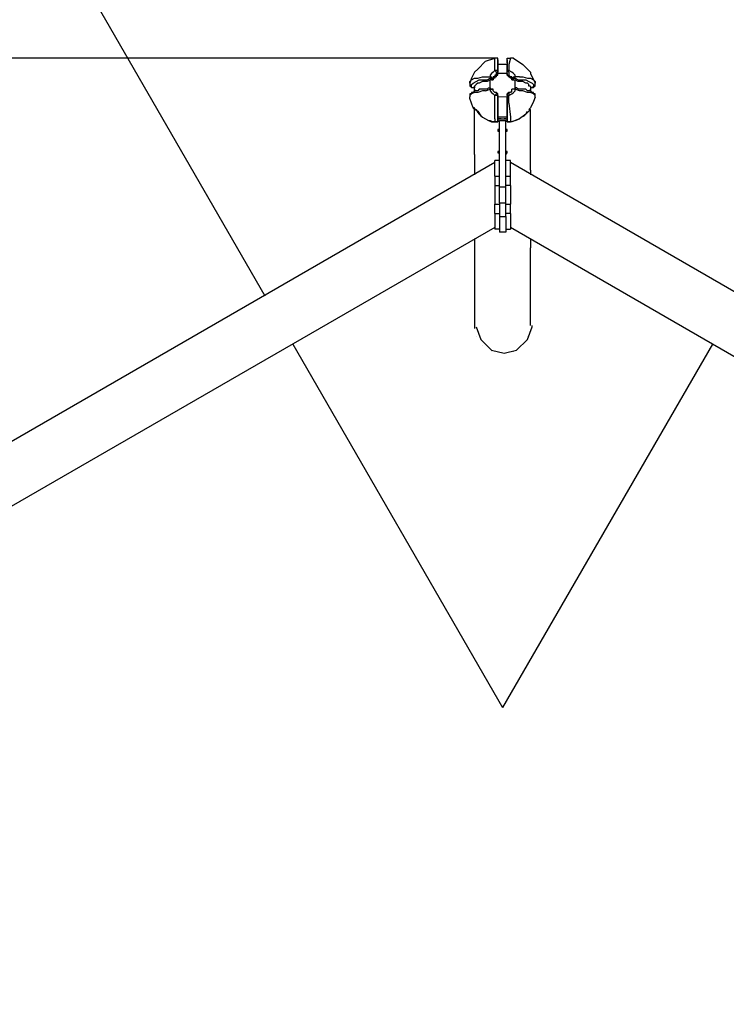
# Model space of a CAD drawing. Units: inches. Extents: x 72 to 227, y 12 to 197.
# Drawn here: x 139 to 151, y 87 to 103 of the extents above; entities that cross this region are included whole.
import ezdxf

# ---------------------------------------------------------------- set-up
doc = ezdxf.new("R2010")
doc.units = ezdxf.units.IN
doc.header["$MEASUREMENT"] = 0
doc.layers.add('Ebene 1', color=7, linetype='Continuous')

# ---------------------------------------------------------------- blocks, each defined once
blk = doc.blocks.new('block 2')
at = {"layer": 'Ebene 1', "color": 179, "lineweight": 25, "true_color": 0x1a171b}
for points in [[(124.17, 131.281), (143.32, 98.105)], [(147.045, 101.931), (76.744, 101.931)], [(146.87, 101.88), (146.745, 101.756)], [(146.87, 101.88), (147.02, 101.931)], [(147.02, 101.831), (147.02, 101.931)], [(147.02, 101.931), (147.02, 101.931)], [(147.02, 101.931), (147.02, 101.931)], [(147.02, 101.931), (147.02, 101.931)], [(147.045, 101.931), (147.02, 101.931)], [(147.02, 101.931), (147.02, 101.931)], [(147.07, 101.931), (147.045, 101.931)], [(147.045, 101.931), (147.045, 101.931)], [(147.07, 101.905), (147.07, 101.931)], [(147.07, 101.905), (147.07, 101.705)], [(147.07, 101.905), (147.07, 101.905)], [(147.07, 101.856), (147.07, 101.905)], [(147.07, 101.905), (147.07, 101.905)], [(147.07, 101.905), (147.07, 101.905)], [(147.07, 101.905), (147.07, 101.905)], [(147.07, 101.905), (147.07, 101.905)], [(147.22, 101.905), (147.22, 101.931)], [(147.22, 101.931), (147.245, 101.931)], [(147.22, 101.856), (147.22, 101.905)], [(147.22, 101.905), (147.22, 101.905)], [(147.22, 101.905), (147.22, 101.905)], [(147.22, 101.905), (147.22, 101.705)], [(147.22, 101.88), (147.22, 101.905)], [(147.22, 101.905), (147.22, 101.905)], [(147.22, 101.905), (147.22, 101.905)], [(147.22, 101.905), (147.22, 101.905)], [(147.22, 101.856), (147.22, 101.88)], [(147.27, 101.931), (147.245, 101.831)], [(147.245, 101.931), (147.245, 101.931)], [(147.245, 101.931), (147.245, 101.931)], [(147.245, 101.931), (147.27, 101.931)], [(147.27, 101.931), (147.27, 101.931)], [(147.27, 101.931), (147.27, 101.931)], [(147.32, 101.931), (147.27, 101.931)], [(147.32, 101.931), (147.47, 101.831)], [(146.745, 101.756), (146.695, 101.705)], [(147.02, 101.73), (146.994, 101.705), (146.969, 101.681), (146.945, 101.656), (146.945, 101.63)], [(147.02, 101.73), (147.02, 101.831)], [(147.045, 101.705), (147.02, 101.73)], [(147.07, 101.705), (147.07, 101.73), (147.045, 101.73), (147.02, 101.73)], [(147.07, 101.805), (147.07, 101.856)], [(147.22, 101.831), (147.07, 101.831)], [(147.07, 101.756), (147.07, 101.805)], [(147.07, 101.705), (147.07, 101.756)], [(147.22, 101.856), (147.22, 101.831)], [(147.22, 101.856), (147.22, 101.856)], [(147.22, 101.856), (147.22, 101.831)], [(147.22, 101.831), (147.22, 101.831)], [(147.22, 101.831), (147.22, 101.831)], [(147.22, 101.831), (147.22, 101.831)], [(147.22, 101.681), (147.22, 101.73), (147.22, 101.756), (147.22, 101.781), (147.22, 101.805), (147.22, 101.83)], [(147.245, 101.73), (147.245, 101.73), (147.22, 101.73), (147.22, 101.705)], [(147.245, 101.831), (147.245, 101.73)], [(147.245, 101.705), (147.245, 101.73)], [(147.345, 101.63), (147.345, 101.656), (147.32, 101.681), (147.295, 101.705), (147.245, 101.73)], [(147.47, 101.831), (147.595, 101.705)], [(146.645, 101.606), (146.62, 101.53)], [(146.62, 101.555), (146.645, 101.581)], [(146.695, 101.705), (146.645, 101.606)], [(146.645, 101.581), (146.695, 101.606)], [(146.695, 101.606), (146.745, 101.606)], [(146.945, 101.581), (146.895, 101.555), (146.845, 101.555), (146.82, 101.555), (146.77, 101.53), (146.745, 101.53), (146.72, 101.506), (146.695, 101.48)], [(146.72, 101.555), (146.77, 101.581)], [(146.745, 101.606), (146.82, 101.63)], [(146.77, 101.581), (146.845, 101.581)], [(146.82, 101.63), (146.87, 101.63)], [(146.845, 101.581), (146.895, 101.581)], [(146.87, 101.63), (146.945, 101.63)], [(146.895, 101.581), (146.945, 101.606)], [(146.945, 101.63), (146.945, 101.63)], [(146.945, 101.63), (146.969, 101.63)], [(146.945, 101.63), (146.945, 101.63), (146.945, 101.606)], [(146.945, 101.606), (146.945, 101.606)], [(146.945, 101.606), (146.945, 101.606)], [(146.945, 101.606), (146.945, 101.606)], [(146.945, 101.606), (146.969, 101.581)], [(146.945, 101.431), (146.945, 101.581)], [(146.969, 101.581), (146.945, 101.581)], [(146.969, 101.63), (146.969, 101.63)], [(146.969, 101.63), (146.969, 101.606)], [(146.969, 101.606), (146.994, 101.606)], [(146.969, 101.581), (146.969, 101.581), (146.994, 101.606)], [(146.969, 101.581), (146.969, 101.581)], [(146.969, 101.581), (146.969, 101.581)], [(146.969, 101.581), (146.969, 101.581)], [(146.969, 101.581), (146.969, 101.581)], [(146.969, 101.581), (146.969, 101.581), (146.994, 101.581)], [(147.045, 101.656), (147.02, 101.656), (147.02, 101.63), (146.994, 101.63), (146.994, 101.606)], [(147.045, 101.63), (147.02, 101.63), (147.02, 101.606), (146.994, 101.606), (146.994, 101.581)], [(146.994, 101.606), (146.994, 101.606)], [(146.994, 101.606), (146.994, 101.606)], [(146.994, 101.581), (146.994, 101.606)], [(147.045, 101.681), (147.045, 101.705)], [(147.045, 101.705), (147.045, 101.705)], [(147.045, 101.655), (147.045, 101.681)], [(147.045, 101.681), (147.045, 101.681)], [(147.045, 101.681), (147.045, 101.681)], [(147.045, 101.656), (147.045, 101.656), (147.07, 101.656), (147.07, 101.681)], [(147.045, 101.655), (147.045, 101.656)], [(147.045, 101.63), (147.045, 101.656)], [(147.045, 101.63), (147.045, 101.656), (147.07, 101.656)], [(147.07, 101.681), (147.07, 101.705)], [(147.07, 101.681), (147.07, 101.705)], [(147.07, 101.705), (147.07, 101.705)], [(147.07, 101.705), (147.07, 101.705)], [(147.07, 101.655), (147.07, 101.681)], [(147.22, 101.681), (147.07, 101.681)], [(147.07, 101.681), (147.07, 101.681)], [(147.07, 101.681), (147.07, 101.681)], [(147.07, 101.681), (147.07, 101.681)], [(147.22, 101.681), (147.22, 101.705)], [(147.22, 101.655), (147.22, 101.681)], [(147.22, 101.655), (147.22, 101.681)], [(147.22, 101.681), (147.22, 101.681), (147.22, 101.656), (147.245, 101.656)], [(147.22, 101.656), (147.22, 101.656), (147.245, 101.63)], [(147.245, 101.705), (147.245, 101.705)], [(147.245, 101.705), (147.245, 101.681)], [(147.245, 101.681), (147.245, 101.681)], [(147.245, 101.681), (147.245, 101.681)], [(147.245, 101.681), (147.245, 101.656)], [(147.245, 101.655), (147.245, 101.656)], [(147.295, 101.606), (147.295, 101.63), (147.27, 101.63), (147.245, 101.656)], [(147.245, 101.655), (147.245, 101.63)], [(147.295, 101.581), (147.295, 101.606), (147.27, 101.606), (147.245, 101.63)], [(147.295, 101.606), (147.32, 101.63)], [(147.295, 101.606), (147.295, 101.606)], [(147.295, 101.606), (147.295, 101.606)], [(147.295, 101.606), (147.295, 101.606)], [(147.295, 101.606), (147.295, 101.581)], [(147.295, 101.606), (147.295, 101.606), (147.295, 101.581), (147.32, 101.581)], [(147.295, 101.581), (147.295, 101.581), (147.32, 101.581)], [(147.32, 101.63), (147.32, 101.63)], [(147.32, 101.63), (147.345, 101.63)], [(147.32, 101.581), (147.32, 101.606)], [(147.32, 101.606), (147.345, 101.606)], [(147.32, 101.581), (147.32, 101.581)], [(147.32, 101.581), (147.32, 101.581)], [(147.32, 101.581), (147.32, 101.581)], [(147.32, 101.581), (147.32, 101.581)], [(147.32, 101.581), (147.345, 101.581)], [(147.345, 101.63), (147.345, 101.63)], [(147.42, 101.63), (147.345, 101.63)], [(147.345, 101.606), (147.345, 101.606), (147.345, 101.63)], [(147.345, 101.606), (147.345, 101.606)], [(147.345, 101.606), (147.345, 101.606)], [(147.345, 101.606), (147.395, 101.581)], [(147.345, 101.431), (147.345, 101.581)], [(147.595, 101.48), (147.57, 101.48), (147.57, 101.506), (147.545, 101.53), (147.52, 101.53), (147.47, 101.555), (147.445, 101.555), (147.395, 101.555), (147.345, 101.581)], [(147.395, 101.581), (147.445, 101.581)], [(147.42, 101.63), (147.47, 101.63)], [(147.445, 101.581), (147.52, 101.581)], [(147.47, 101.63), (147.545, 101.606)], [(147.52, 101.581), (147.57, 101.555)], [(147.545, 101.606), (147.595, 101.606)], [(147.595, 101.705), (147.595, 101.681)], [(147.595, 101.681), (147.67, 101.53)], [(147.595, 101.606), (147.645, 101.581)], [(147.645, 101.581), (147.67, 101.555)], [(146.62, 101.53), (146.62, 101.555)], [(146.62, 101.555), (146.62, 101.555)], [(146.62, 101.53), (146.62, 101.53)], [(146.62, 101.53), (146.62, 101.53)], [(146.62, 101.53), (146.62, 101.53)], [(146.62, 101.53), (146.62, 101.53)], [(146.62, 101.53), (146.62, 101.506)], [(146.62, 101.506), (146.62, 101.506)], [(146.62, 101.506), (146.62, 101.506)], [(146.62, 101.506), (146.62, 101.506)], [(146.62, 101.506), (146.62, 101.506)], [(146.62, 101.506), (146.62, 101.506)], [(146.62, 101.506), (146.62, 101.48)], [(146.62, 101.48), (146.62, 101.48)], [(146.645, 101.48), (146.62, 101.48)], [(146.62, 101.48), (146.62, 101.48)], [(146.62, 101.48), (146.62, 101.48)], [(146.62, 101.48), (146.62, 101.48)], [(146.62, 101.48), (146.62, 101.48)], [(146.62, 101.48), (146.62, 101.48)], [(146.62, 101.48), (146.62, 101.48)], [(146.62, 101.48), (146.62, 101.48), (146.645, 101.48)], [(146.645, 101.506), (146.67, 101.53)], [(146.645, 101.48), (146.645, 101.506)], [(146.645, 101.48), (146.645, 101.48)], [(146.645, 101.455), (146.645, 101.48)], [(146.645, 101.455), (146.645, 101.48)], [(146.67, 101.455), (146.645, 101.455)], [(146.67, 101.455), (146.645, 101.455)], [(146.645, 101.455), (146.645, 101.455)], [(146.67, 101.53), (146.72, 101.555)], [(146.695, 101.455), (146.67, 101.455)], [(146.695, 101.455), (146.67, 101.455)], [(146.67, 101.455), (146.67, 101.455)], [(146.67, 101.455), (146.67, 101.455)], [(146.67, 101.455), (146.67, 101.455)], [(146.67, 101.455), (146.67, 101.455)], [(146.67, 101.455), (146.67, 101.455)], [(146.67, 101.455), (146.67, 101.455)], [(146.695, 101.405), (146.67, 101.38)], [(146.695, 101.48), (146.695, 101.455)], [(146.695, 101.405), (146.695, 101.48)], [(146.695, 101.455), (146.695, 101.455)], [(146.695, 101.455), (146.695, 101.455)], [(146.695, 101.431), (146.695, 101.455)], [(146.695, 101.455), (146.695, 101.455)], [(146.695, 101.455), (146.695, 101.455)], [(146.695, 101.431), (146.695, 101.431)], [(146.695, 101.431), (146.695, 101.406)], [(146.695, 101.431), (146.695, 101.431)], [(146.695, 101.431), (146.695, 101.406)], [(146.72, 101.405), (146.695, 101.406)], [(146.695, 101.405), (146.695, 101.406)], [(146.745, 101.405), (146.72, 101.406)], [(146.72, 101.405), (146.72, 101.406)], [(146.72, 101.405), (146.72, 101.406)], [(146.77, 101.431), (146.745, 101.406)], [(146.745, 101.405), (146.745, 101.406)], [(146.745, 101.405), (146.745, 101.406)], [(146.82, 101.405), (146.745, 101.38)], [(146.794, 101.431), (146.77, 101.431)], [(146.77, 101.431), (146.77, 101.431)], [(146.77, 101.431), (146.77, 101.431)], [(146.77, 101.431), (146.77, 101.431)], [(146.82, 101.431), (146.794, 101.431)], [(146.794, 101.431), (146.794, 101.431)], [(146.794, 101.431), (146.794, 101.431)], [(146.794, 101.431), (146.794, 101.431)], [(146.845, 101.431), (146.82, 101.431)], [(146.82, 101.431), (146.82, 101.431)], [(146.82, 101.431), (146.82, 101.431)], [(146.87, 101.405), (146.82, 101.406)], [(146.87, 101.431), (146.845, 101.431)], [(146.845, 101.431), (146.845, 101.431)], [(146.845, 101.431), (146.845, 101.431)], [(146.845, 101.431), (146.845, 101.431)], [(146.87, 101.405), (146.945, 101.431)], [(146.895, 101.431), (146.87, 101.431)], [(146.87, 101.431), (146.87, 101.431)], [(146.92, 101.455), (146.895, 101.431)], [(146.895, 101.431), (146.895, 101.431)], [(146.895, 101.431), (146.895, 101.431)], [(146.92, 101.455), (146.945, 101.455)], [(146.92, 101.455), (146.92, 101.455)], [(146.945, 101.455), (146.945, 101.455)], [(146.945, 101.455), (146.945, 101.455)], [(146.945, 101.455), (146.945, 101.431)], [(146.945, 101.455), (146.945, 101.455), (146.945, 101.431)], [(146.969, 101.431), (146.945, 101.431)], [(146.945, 101.431), (146.945, 101.431)], [(146.945, 101.431), (146.945, 101.431)], [(146.945, 101.431), (146.945, 101.431)], [(146.945, 101.431), (146.945, 101.431)], [(146.945, 101.431), (146.945, 101.431)], [(146.945, 101.431), (146.945, 101.431)], [(146.945, 101.431), (146.945, 101.431)], [(146.945, 101.431), (146.969, 101.431)], [(146.945, 101.431), (146.945, 101.406), (146.969, 101.38), (146.994, 101.355), (147.02, 101.331)], [(146.994, 101.431), (146.969, 101.431)], [(146.969, 101.431), (146.969, 101.431)], [(146.969, 101.431), (146.969, 101.431)], [(146.969, 101.431), (146.969, 101.431)], [(146.969, 101.431), (146.969, 101.431)], [(146.969, 101.431), (146.969, 101.431)], [(146.969, 101.431), (146.969, 101.431)], [(146.969, 101.431), (146.969, 101.431)], [(146.969, 101.431), (146.969, 101.431)], [(146.969, 101.431), (146.994, 101.431)], [(146.994, 101.431), (146.994, 101.431)], [(146.994, 101.431), (146.994, 101.431)], [(146.994, 101.431), (146.994, 101.431)], [(146.994, 101.431), (146.994, 101.431)], [(146.994, 101.431), (146.994, 101.431)], [(146.994, 101.405), (146.994, 101.431)], [(147.02, 101.38), (146.994, 101.406)], [(147.245, 101.331), (147.295, 101.355), (147.32, 101.38), (147.345, 101.406), (147.345, 101.431)], [(147.295, 101.405), (147.27, 101.38)], [(147.32, 101.431), (147.295, 101.431)], [(147.295, 101.431), (147.295, 101.431)], [(147.295, 101.431), (147.295, 101.431)], [(147.295, 101.431), (147.295, 101.431)], [(147.295, 101.431), (147.295, 101.431)], [(147.32, 101.431), (147.295, 101.431)], [(147.295, 101.431), (147.295, 101.431)], [(147.295, 101.431), (147.295, 101.431)], [(147.295, 101.405), (147.295, 101.431)], [(147.345, 101.431), (147.32, 101.431)], [(147.32, 101.431), (147.32, 101.431)], [(147.345, 101.431), (147.32, 101.431)], [(147.32, 101.431), (147.32, 101.431)], [(147.32, 101.431), (147.32, 101.431)], [(147.32, 101.431), (147.32, 101.431)], [(147.32, 101.431), (147.32, 101.431)], [(147.32, 101.431), (147.32, 101.431)], [(147.32, 101.431), (147.32, 101.431)], [(147.345, 101.455), (147.345, 101.455)], [(147.345, 101.455), (147.345, 101.455)], [(147.345, 101.455), (147.345, 101.431)], [(147.37, 101.455), (147.345, 101.455)], [(147.345, 101.431), (147.345, 101.431), (147.345, 101.455)], [(147.42, 101.405), (147.345, 101.431)], [(147.345, 101.431), (147.345, 101.431)], [(147.345, 101.431), (147.345, 101.431)], [(147.345, 101.431), (147.345, 101.431)], [(147.345, 101.431), (147.345, 101.431)], [(147.345, 101.431), (147.345, 101.431)], [(147.345, 101.431), (147.345, 101.431)], [(147.395, 101.431), (147.37, 101.455)], [(147.37, 101.455), (147.37, 101.455)], [(147.42, 101.431), (147.395, 101.431)], [(147.395, 101.431), (147.395, 101.431)], [(147.395, 101.431), (147.395, 101.431)], [(147.395, 101.431), (147.395, 101.431)], [(147.445, 101.431), (147.42, 101.431)], [(147.42, 101.431), (147.42, 101.431)], [(147.47, 101.405), (147.42, 101.406)], [(147.47, 101.431), (147.445, 101.431)], [(147.445, 101.431), (147.445, 101.431)], [(147.445, 101.431), (147.445, 101.431)], [(147.445, 101.431), (147.445, 101.431)], [(147.495, 101.431), (147.47, 101.431)], [(147.47, 101.431), (147.47, 101.431)], [(147.47, 101.431), (147.47, 101.431)], [(147.545, 101.38), (147.47, 101.406)], [(147.52, 101.431), (147.495, 101.431)], [(147.495, 101.431), (147.495, 101.431)], [(147.495, 101.431), (147.495, 101.431)], [(147.545, 101.405), (147.52, 101.431)], [(147.52, 101.431), (147.52, 101.431)], [(147.52, 101.431), (147.52, 101.431)], [(147.52, 101.431), (147.52, 101.431)], [(147.57, 101.405), (147.545, 101.406)], [(147.545, 101.405), (147.545, 101.406)], [(147.545, 101.405), (147.545, 101.406)], [(147.545, 101.405), (147.545, 101.406)], [(147.57, 101.555), (147.62, 101.53)], [(147.595, 101.405), (147.57, 101.406)], [(147.57, 101.405), (147.57, 101.406)], [(147.57, 101.405), (147.57, 101.406)], [(147.57, 101.405), (147.57, 101.406)], [(147.595, 101.48), (147.595, 101.406)], [(147.62, 101.455), (147.595, 101.455)], [(147.595, 101.455), (147.595, 101.455)], [(147.595, 101.455), (147.595, 101.455)], [(147.62, 101.455), (147.595, 101.455)], [(147.595, 101.455), (147.595, 101.455)], [(147.595, 101.455), (147.595, 101.455)], [(147.595, 101.455), (147.595, 101.455)], [(147.595, 101.455), (147.595, 101.455)], [(147.595, 101.455), (147.595, 101.455)], [(147.595, 101.405), (147.595, 101.431)], [(147.595, 101.431), (147.595, 101.431)], [(147.62, 101.38), (147.595, 101.406)], [(147.595, 101.405), (147.595, 101.406)], [(147.595, 101.405), (147.595, 101.406)], [(147.62, 101.53), (147.645, 101.506)], [(147.645, 101.48), (147.62, 101.455)], [(147.62, 101.455), (147.62, 101.455)], [(147.645, 101.455), (147.62, 101.455)], [(147.62, 101.455), (147.62, 101.455)], [(147.62, 101.455), (147.62, 101.455)], [(147.62, 101.455), (147.62, 101.455)], [(147.645, 101.506), (147.645, 101.48)], [(147.645, 101.48), (147.645, 101.48)], [(147.67, 101.48), (147.645, 101.48)], [(147.645, 101.48), (147.645, 101.48)], [(147.645, 101.48), (147.645, 101.48)], [(147.645, 101.48), (147.645, 101.48)], [(147.645, 101.48), (147.645, 101.48)], [(147.645, 101.48), (147.645, 101.48)], [(147.645, 101.48), (147.645, 101.455)], [(147.645, 101.48), (147.645, 101.48), (147.67, 101.48)], [(147.645, 101.455), (147.645, 101.455)], [(147.67, 101.555), (147.67, 101.53)], [(147.67, 101.53), (147.67, 101.53)], [(147.67, 101.53), (147.67, 101.53)], [(147.67, 101.506), (147.67, 101.53)], [(147.67, 101.53), (147.67, 101.53)], [(147.67, 101.48), (147.67, 101.506)], [(147.67, 101.506), (147.67, 101.506)], [(147.67, 101.506), (147.67, 101.506)], [(147.67, 101.506), (147.67, 101.506)], [(147.67, 101.506), (147.67, 101.506)], [(147.67, 101.506), (147.67, 101.506)], [(147.67, 101.506), (147.67, 101.506)], [(147.67, 101.48), (147.67, 101.48)], [(147.67, 101.48), (147.67, 101.48)], [(147.67, 101.48), (147.67, 101.48)], [(146.645, 101.355), (146.62, 101.331)], [(146.645, 101.355), (146.62, 101.355)], [(146.62, 101.355), (146.62, 101.355)], [(146.62, 101.355), (146.62, 101.355)], [(146.62, 101.355), (146.62, 101.331)], [(146.62, 101.331), (146.62, 101.306)], [(146.62, 101.331), (146.62, 101.331)], [(146.62, 101.331), (146.62, 101.331)], [(146.62, 101.331), (146.62, 101.331)], [(146.62, 101.331), (146.62, 101.306)], [(146.62, 101.305), (146.62, 101.306)], [(146.62, 101.305), (146.62, 101.306)], [(146.62, 101.305), (146.62, 101.306)], [(146.62, 101.305), (146.62, 101.306)], [(146.62, 101.305), (146.62, 101.306)], [(146.62, 101.305), (146.62, 101.306)], [(146.62, 101.28), (146.62, 101.306)], [(146.62, 101.305), (146.62, 101.306)], [(146.67, 101.131), (146.62, 101.28)], [(146.695, 101.38), (146.645, 101.355)], [(146.67, 101.38), (146.645, 101.38)], [(146.645, 101.38), (146.645, 101.38)], [(146.645, 101.38), (146.645, 101.355)], [(146.645, 101.355), (146.645, 101.355)], [(146.645, 101.355), (146.645, 101.355)], [(146.67, 101.38), (146.67, 101.38)], [(146.745, 101.38), (146.695, 101.38)], [(147.045, 101.38), (147.02, 101.38)], [(147.02, 101.38), (147.02, 101.38)], [(147.02, 101.331), (147.045, 101.355)], [(147.02, 101.205), (147.02, 101.331)], [(147.07, 101.331), (147.07, 101.331), (147.045, 101.331), (147.02, 101.331)], [(147.045, 101.355), (147.045, 101.38)], [(147.045, 101.38), (147.045, 101.38)], [(147.045, 101.38), (147.045, 101.355)], [(147.07, 101.355), (147.045, 101.38)], [(147.045, 101.38), (147.045, 101.38)], [(147.045, 101.38), (147.045, 101.38)], [(147.045, 101.355), (147.045, 101.355)], [(147.045, 101.355), (147.045, 101.355)], [(147.045, 101.355), (147.045, 101.355)], [(147.07, 101.331), (147.07, 101.355)], [(147.07, 101.331), (147.07, 100.93)], [(147.07, 101.331), (147.07, 101.331)], [(147.07, 101.331), (147.07, 101.331)], [(147.07, 101.331), (147.07, 101.331)], [(147.07, 101.205), (147.07, 101.331)], [(147.22, 101.305), (147.07, 101.306)], [(147.245, 101.38), (147.22, 101.355)], [(147.22, 101.331), (147.22, 101.355)], [(147.22, 101.355), (147.22, 101.331)], [(147.22, 101.355), (147.22, 101.355)], [(147.22, 101.355), (147.22, 101.331)], [(147.22, 101.331), (147.22, 100.93)], [(147.22, 101.331), (147.22, 101.331)], [(147.22, 101.331), (147.22, 101.331)], [(147.22, 101.331), (147.22, 101.306)], [(147.22, 101.331), (147.22, 101.331)], [(147.245, 101.331), (147.245, 101.331), (147.22, 101.331)], [(147.22, 100.981), (147.22, 101.005), (147.22, 101.031), (147.22, 101.056), (147.22, 101.105), (147.22, 101.156), (147.22, 101.205), (147.22, 101.255), (147.22, 101.305)], [(147.245, 101.355), (147.245, 101.38)], [(147.245, 101.38), (147.245, 101.38)], [(147.245, 101.38), (147.245, 101.355)], [(147.27, 101.38), (147.245, 101.38)], [(147.245, 101.38), (147.245, 101.38)], [(147.245, 101.38), (147.245, 101.38)], [(147.245, 101.38), (147.245, 101.38)], [(147.245, 101.355), (147.245, 101.355)], [(147.245, 101.355), (147.245, 101.355)], [(147.245, 101.355), (147.245, 101.355)], [(147.245, 101.355), (147.245, 101.331)], [(147.245, 101.205), (147.245, 101.331)], [(147.595, 101.38), (147.545, 101.38)], [(147.645, 101.355), (147.595, 101.38)], [(147.645, 101.38), (147.62, 101.38)], [(147.62, 101.38), (147.62, 101.38)], [(147.62, 101.38), (147.62, 101.38)], [(147.645, 101.355), (147.645, 101.38)], [(147.645, 101.38), (147.645, 101.38)], [(147.67, 101.331), (147.645, 101.355)], [(147.67, 101.355), (147.645, 101.355)], [(147.645, 101.355), (147.645, 101.355)], [(147.645, 101.355), (147.645, 101.355)], [(147.645, 101.355), (147.645, 101.355)], [(147.645, 101.355), (147.645, 101.355)], [(147.67, 101.305), (147.645, 101.231)], [(147.67, 101.331), (147.67, 101.355)], [(147.67, 101.355), (147.67, 101.355)], [(147.67, 101.355), (147.67, 101.355)], [(147.67, 101.305), (147.67, 101.331)], [(147.67, 101.331), (147.67, 101.331)], [(147.67, 101.305), (147.67, 101.331)], [(147.67, 101.331), (147.67, 101.331)], [(147.67, 101.331), (147.67, 101.331)], [(147.67, 101.331), (147.67, 101.331)], [(147.67, 101.331), (147.67, 101.331)], [(147.67, 101.305), (147.67, 101.306)], [(147.67, 101.305), (147.67, 101.306)], [(147.67, 101.305), (147.67, 101.306)], [(147.67, 101.305), (147.67, 101.306)], [(147.67, 101.305), (147.67, 101.306)], [(147.67, 101.305), (147.67, 101.306)], [(147.67, 101.305), (147.67, 101.306)], [(146.67, 101.131), (146.695, 101.105)], [(146.695, 101.131), (146.67, 101.131)], [(146.67, 101.131), (146.745, 101.08)], [(146.67, 101.131), (146.72, 101.105), (146.745, 101.056), (146.77, 101.031), (146.82, 100.981)], [(146.695, 101.105), (146.695, 101.131)], [(146.695, 101.056), (146.695, 101.105)], [(147.02, 100.956), (147.02, 101.205)], [(147.07, 101.131), (147.07, 101.205)], [(147.07, 101.005), (147.07, 101.131)], [(147.245, 101.205), (147.27, 100.981)], [(147.595, 101.131), (147.57, 101.105)], [(147.57, 101.08), (147.595, 101.105)], [(147.57, 101.105), (147.595, 101.105)], [(147.645, 101.231), (147.595, 101.131)], [(147.595, 101.056), (147.595, 101.105)], [(146.695, 100.38), (146.695, 101.056)], [(146.745, 101.08), (146.794, 101.005)], [(146.794, 101.005), (146.794, 101.005)], [(146.794, 101.005), (146.82, 100.981)], [(146.82, 100.981), (146.92, 100.93)], [(146.82, 100.981), (146.87, 100.956), (146.92, 100.93), (146.969, 100.905), (147.02, 100.905)], [(146.92, 100.93), (146.945, 100.93)], [(146.945, 100.93), (146.994, 100.905)], [(147.02, 100.956), (147.02, 100.905)], [(147.02, 100.905), (147.045, 100.905), (147.07, 100.905), (147.07, 100.93)], [(147.07, 100.956), (147.07, 101.005)], [(147.22, 100.981), (147.07, 100.981)], [(147.07, 100.956), (147.145, 100.956)], [(147.07, 100.956), (147.07, 100.956)], [(147.07, 100.93), (147.07, 100.956)], [(147.12, 100.956), (147.07, 100.956)], [(147.07, 100.93), (147.07, 100.93)], [(147.07, 100.93), (147.07, 100.905)], [(147.07, 100.93), (147.07, 100.93)], [(147.095, 99.855), (147.095, 100.93)], [(147.095, 100.93), (147.195, 100.93)], [(147.12, 100.956), (147.145, 100.956), (147.17, 100.956)], [(147.145, 100.956), (147.195, 100.956)], [(147.195, 100.956), (147.17, 100.956)], [(147.195, 100.956), (147.22, 100.956)], [(147.195, 99.855), (147.195, 100.93)], [(147.22, 100.956), (147.22, 100.981)], [(147.22, 100.93), (147.22, 100.956)], [(147.22, 100.93), (147.22, 100.956)], [(147.22, 100.956), (147.22, 100.956)], [(147.22, 100.956), (147.22, 100.956)], [(147.22, 100.93), (147.22, 100.93)], [(147.22, 100.905), (147.22, 100.93)], [(147.22, 100.93), (147.22, 100.93)], [(147.22, 100.93), (147.22, 100.93)], [(147.22, 100.93), (147.22, 100.93)], [(147.22, 100.93), (147.22, 100.93)], [(147.22, 100.93), (147.22, 100.93), (147.22, 100.905), (147.245, 100.905), (147.27, 100.905)], [(147.27, 100.981), (147.27, 100.93)], [(147.27, 100.905), (147.345, 100.93), (147.42, 100.956)], [(147.27, 100.93), (147.27, 100.905)], [(147.42, 100.956), (147.295, 100.905)], [(147.42, 100.956), (147.445, 100.981), (147.495, 101.005), (147.52, 101.031), (147.545, 101.08)], [(147.52, 101.03), (147.42, 100.956)], [(147.42, 100.956), (147.42, 100.956)], [(147.545, 101.056), (147.52, 101.031)], [(147.57, 101.08), (147.545, 101.056)], [(147.595, 100.13), (147.595, 101.056)], [(147.02, 100.905), (146.994, 100.905)], [(147.045, 100.905), (147.02, 100.905)], [(147.07, 100.905), (147.045, 100.905)], [(147.045, 100.905), (147.045, 100.905)], [(147.045, 100.905), (147.045, 100.905)], [(147.045, 100.905), (147.045, 100.905)], [(147.045, 100.905), (147.045, 100.905)], [(147.045, 100.905), (147.045, 100.905)], [(147.045, 100.905), (147.045, 100.905)], [(147.045, 100.905), (147.045, 100.905)], [(147.045, 100.905), (147.045, 100.905)], [(147.045, 100.905), (147.045, 100.905)], [(147.07, 100.905), (147.07, 100.905)], [(147.07, 100.905), (147.07, 100.905)], [(147.07, 100.781), (147.07, 100.781)], [(147.07, 100.781), (147.07, 100.781)], [(147.07, 100.781), (147.07, 100.755)], [(147.095, 100.781), (147.07, 100.781)], [(147.07, 100.781), (147.07, 100.781)], [(147.095, 100.781), (147.095, 100.781)], [(147.22, 100.781), (147.195, 100.781)], [(147.195, 100.781), (147.195, 100.781)], [(147.245, 100.905), (147.22, 100.905)], [(147.22, 100.905), (147.22, 100.905)], [(147.22, 100.905), (147.22, 100.905)], [(147.22, 100.905), (147.22, 100.905)], [(147.22, 100.905), (147.22, 100.905)], [(147.22, 100.755), (147.22, 100.781)], [(147.22, 100.781), (147.22, 100.781)], [(147.22, 100.781), (147.22, 100.781)], [(147.27, 100.905), (147.245, 100.905)], [(147.245, 100.905), (147.245, 100.905)], [(147.245, 100.905), (147.245, 100.905)], [(147.245, 100.905), (147.245, 100.905)], [(147.245, 100.905), (147.245, 100.905)], [(147.245, 100.905), (147.245, 100.905)], [(147.245, 100.905), (147.245, 100.905)], [(147.245, 100.905), (147.245, 100.905)], [(147.295, 100.905), (147.27, 100.905)], [(147.27, 100.905), (147.27, 100.905)], [(147.07, 100.755), (147.07, 100.755)], [(147.07, 100.755), (147.07, 100.755)], [(147.07, 100.755), (147.095, 100.755)], [(147.095, 100.755), (147.095, 100.755)], [(147.195, 100.755), (147.22, 100.755)], [(147.195, 100.755), (147.195, 100.755)], [(147.22, 100.755), (147.22, 100.755)], [(147.22, 100.755), (147.22, 100.755)], [(146.695, 100.38), (146.695, 100.055)], [(147.095, 100.431), (147.07, 100.431)], [(147.07, 100.431), (147.07, 100.431)], [(147.07, 100.431), (147.07, 100.405)], [(147.07, 100.405), (147.07, 100.405)], [(147.07, 100.405), (147.07, 100.405)], [(147.07, 100.405), (147.07, 100.405)], [(147.07, 100.405), (147.095, 100.405)], [(147.095, 100.431), (147.095, 100.431)], [(147.095, 100.38), (147.095, 100.405)], [(147.095, 100.38), (147.095, 100.38)], [(147.22, 100.431), (147.195, 100.431)], [(147.195, 100.431), (147.195, 100.431)], [(147.195, 100.38), (147.22, 100.405)], [(147.195, 100.38), (147.195, 100.38)], [(147.22, 100.405), (147.22, 100.431)], [(147.22, 100.431), (147.22, 100.431)], [(147.22, 100.405), (147.22, 100.405)], [(147.22, 100.405), (147.22, 100.405)], [(147.22, 100.405), (147.22, 100.405)], [(124.47, 87.231), (147.02, 100.256)], [(147.095, 100.281), (147.02, 100.281)], [(147.02, 100.03), (147.02, 100.281)], [(147.27, 100.281), (147.195, 100.281)], [(147.27, 100.03), (147.27, 100.281)], [(147.27, 100.256), (169.82, 87.231)], [(147.02, 100.03), (147.095, 100.03)], [(147.02, 100.03), (147.02, 99.88)], [(147.195, 100.03), (147.27, 100.03)], [(147.27, 99.88), (147.27, 100.03)], [(147.595, 100.13), (147.595, 100.055)], [(147.02, 99.88), (147.095, 99.88)], [(147.02, 99.88), (147.02, 99.58)], [(147.195, 99.855), (147.095, 99.855)], [(147.095, 99.605), (147.095, 99.855)], [(147.27, 99.88), (147.195, 99.88)], [(147.195, 99.605), (147.195, 99.855)], [(147.27, 99.88), (147.27, 99.58)], [(147.02, 99.58), (147.095, 99.58)], [(147.02, 99.43), (147.02, 99.58)], [(147.095, 99.605), (147.195, 99.605)], [(147.095, 99.605), (147.095, 99.381)], [(147.195, 99.381), (147.195, 99.605)], [(147.195, 99.58), (147.27, 99.58)], [(147.27, 99.43), (147.27, 99.58)], [(147.02, 99.43), (147.095, 99.43)], [(147.02, 99.43), (147.02, 99.18)], [(147.095, 99.381), (147.195, 99.381)], [(147.095, 99.381), (147.095, 99.131)], [(147.27, 99.43), (147.195, 99.43)], [(147.195, 99.381), (147.195, 99.131)], [(147.27, 99.43), (147.27, 99.18)], [(147.02, 99.206), (125.345, 86.705)], [(168.919, 86.705), (147.27, 99.206)], [(146.695, 99.031), (146.695, 98.805)], [(147.095, 99.18), (147.02, 99.18)], [(147.195, 99.131), (147.095, 99.131)], [(147.195, 99.18), (147.27, 99.18)], [(147.595, 99.031), (147.595, 98.88)], [(147.595, 98.28), (147.595, 98.88)], [(146.695, 98.805), (146.695, 97.83)], [(147.595, 97.73), (147.595, 98.28)], [(146.695, 97.83), (146.695, 97.706)], [(146.695, 97.706), (146.695, 97.681)], [(146.695, 97.68), (146.695, 97.631)], [(146.695, 97.631), (146.695, 97.58)], [(146.72, 97.606), (146.794, 97.405), (146.969, 97.23), (147.17, 97.181), (147.37, 97.23), (147.545, 97.405), (147.62, 97.605), (147.62, 97.631)], [(147.595, 97.655), (147.595, 97.73)], [(147.595, 97.631), (147.595, 97.655)], [(147.595, 97.631), (147.595, 97.631)], [(147.595, 97.631), (147.595, 97.631)], [(146.72, 97.456), (146.72, 97.456)], [(146.72, 97.456), (146.72, 97.456)], [(147.545, 97.456), (147.545, 97.456)], [(147.545, 97.456), (147.545, 97.456)], [(143.77, 97.33), (147.145, 91.48)], [(146.82, 97.305), (146.82, 97.305)], [(146.82, 97.305), (146.82, 97.305)], [(150.52, 97.33), (147.145, 91.48)], [(147.445, 97.305), (147.445, 97.305)], [(147.445, 97.305), (147.445, 97.305)], [(146.969, 97.205), (146.969, 97.205)], [(146.969, 97.205), (146.969, 97.205)], [(147.32, 97.205), (147.32, 97.205)], [(147.32, 97.205), (147.32, 97.205)]]:
    blk.add_lwpolyline(points, dxfattribs=at)

msp = doc.modelspace()

# ---------------------------------------------------------------- block references
at = {"layer": 'Ebene 1'}
msp.add_blockref('block 2', (0, 0), dxfattribs=at)

doc.saveas('drawing.dxf')
